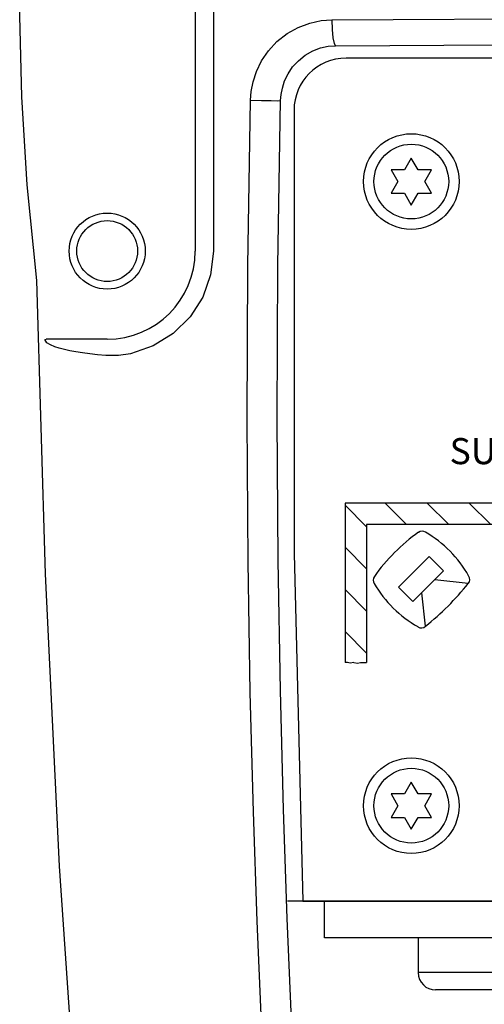
# Model space of a CAD drawing. Extents: x 31 to 779, y -24 to 620.
# Drawn here: x 578 to 604, y 365 to 422 of the extents above; entities that cross this region are included whole.
import ezdxf

# ---------------------------------------------------------------- set-up
doc = ezdxf.new("R2010")
doc.units = 0
doc.header["$LTSCALE"] = 25
doc.layers.get('0').update_dxf_attribs({"color": 4, "linetype": 'CONTINUOUS'})
for name, color, linetype in [('EDGE_FEAT', 7, 'CONTINUOUS'), ('FILMTHICK', 3, 'CONTINUOUS'), ('FILMTHIN', 1, 'CONTINUOUS')]:
    doc.layers.add(name, color=color, linetype=linetype)
doc.styles.add('ARIAL', font='arial.ttf')

msp = doc.modelspace()

# ---------------------------------------------------------------- hatches: boundary and pattern name
at = {"layer": 'FILMTHIN'}
h = msp.add_hatch(dxfattribs=at)
h.set_pattern_fill('ANSI31', scale=0.54, angle=90, style=0)
h.set_pattern_definition([(135, (364.7903, 354.1639), (-1.212335, -1.212335), [])])
h.paths.add_polyline_path([(596.45, 394.191), (596.45, 384.703), (596.831, 385.013), (597.692, 385.013), (597.692, 392.949), (607.571, 392.949), (607.58, 393.087), (607.537, 393.25), (607.569, 393.462), (607.537, 393.674), (607.58, 393.836), (607.566, 394.05), (607.566, 394.148), (607.571, 394.191)])

# ---------------------------------------------------------------- linework, layer by layer
for p, q in [((587.83, 438.681), (587.83, 408.681)), ((588.873, 438.691), (588.873, 408.671)), ((579.171, 403.602), (579.262, 403.615)), ((582.765, 403.615), (579.262, 403.615))]:
    msp.add_line(p, q)
at = {"color": 7, "linetype": 'Continuous'}
for p, q in [((600.265, 414.031), (599.875, 413.356)), ((600.655, 413.356), (600.265, 414.031)), ((599.096, 413.356), (599.486, 412.681)), ((599.875, 413.356), (599.096, 413.356)), ((601.434, 413.356), (600.655, 413.356)), ((601.044, 412.681), (601.434, 413.356)), ((599.486, 412.681), (599.096, 412.006)), ((601.434, 412.006), (601.044, 412.681)), ((599.096, 412.006), (599.875, 412.006)), ((599.875, 412.006), (600.265, 411.331)), ((600.265, 411.331), (600.655, 412.006)), ((600.655, 412.006), (601.434, 412.006)), ((593.515, 391.281), (594.015, 371.281)), ((600.265, 378.131), (599.875, 377.456)), ((600.655, 377.456), (600.265, 378.131)), ((599.096, 377.456), (599.486, 376.781)), ((599.875, 377.456), (599.096, 377.456)), ((601.434, 377.456), (600.655, 377.456)), ((601.044, 376.781), (601.434, 377.456)), ((599.486, 376.781), (599.096, 376.106)), ((601.434, 376.106), (601.044, 376.781)), ((599.096, 376.106), (599.875, 376.106)), ((599.875, 376.106), (600.265, 375.431)), ((600.265, 375.431), (600.655, 376.106)), ((600.655, 376.106), (601.434, 376.106)), ((594.015, 371.281), (710.515, 371.281))]:
    msp.add_line(p, q, dxfattribs=at)
at = {"color": 7}
for p, q in [((593.144, 371.306), (711.386, 371.306)), ((594.015, 371.306), (710.515, 371.306)), ((595.265, 369.181), (595.265, 371.306)), ((709.265, 369.181), (595.265, 369.181)), ((709.265, 369.181), (595.265, 369.181)), ((600.665, 369.181), (600.665, 367.181)), ((631.665, 367.181), (600.665, 367.181)), ((630.665, 366.181), (601.665, 366.181))]:
    msp.add_line(p, q, dxfattribs=at)
for points in [[(578.716, 406.996), (578.163, 412.501), (577.853, 417.56), (577.729, 422.203), (577.749, 426.461), (577.878, 430.37), (578.094, 433.965), (578.378, 437.284), (578.716, 440.365)], [(591.019, 417.356), (591.058, 417.868), (591.164, 418.421), (591.358, 419.016), (591.65, 419.618), (592.044, 420.199), (592.535, 420.731), (593.113, 421.188), (593.753, 421.549), (594.42, 421.8), (595.078, 421.942), (595.692, 421.987)], [(595.692, 421.987), (623.88, 422.145), (652.265, 422.197), (680.649, 422.145), (708.838, 421.987)], [(595.692, 421.987), (595.711, 421.432), (595.758, 420.956), (595.825, 420.628), (595.904, 420.492)], [(592.746, 417.334), (592.772, 417.682), (592.844, 418.058), (592.974, 418.464), (593.171, 418.874), (593.437, 419.27), (593.769, 419.633), (594.16, 419.945), (594.592, 420.192), (595.044, 420.364), (595.489, 420.461), (595.904, 420.492)], [(595.904, 420.492), (623.985, 420.65), (652.264, 420.702), (680.543, 420.65), (708.626, 420.492)], [(597.496, 307.493), (596.616, 311.136), (595.926, 314.496), (595.393, 317.584), (594.997, 320.371), (594.697, 322.96), (594.439, 325.502), (594.191, 328.13), (593.93, 330.966), (593.654, 334.081), (593.37, 337.462), (593.081, 341.106), (592.788, 345.036), (592.495, 349.286), (592.204, 353.889), (591.919, 358.885), (591.648, 364.298), (591.399, 370.13), (591.18, 376.433), (591, 383.296), (590.874, 390.8), (590.821, 398.978), (590.861, 407.83), (591.019, 417.356)], [(591.019, 417.356), (591.64, 417.342), (592.194, 417.333), (592.585, 417.33), (592.746, 417.334)], [(599.153, 308.096), (598.288, 311.678), (597.611, 314.982), (597.087, 318.019), (596.699, 320.758), (596.403, 323.312), (596.147, 325.834), (595.901, 328.451), (595.642, 331.278), (595.367, 334.381), (595.084, 337.749), (594.797, 341.379), (594.506, 345.294), (594.214, 349.527), (593.925, 354.112), (593.642, 359.089), (593.372, 364.481), (593.124, 370.29), (592.906, 376.569), (592.728, 383.405), (592.602, 390.881), (592.549, 399.027), (592.589, 407.845), (592.746, 417.334)], [(588.873, 408.671), (588.716, 407.32), (588.259, 406.034), (587.53, 404.89), (586.566, 403.938), (585.406, 403.222), (584.101, 402.78)], [(581.167, 356.524), (580.023, 373.299), (579.206, 390.124), (578.716, 406.996)], [(582.678, 402.681), (582.201, 402.721), (581.757, 402.767), (581.347, 402.82), (580.968, 402.878), (580.62, 402.942), (580.302, 403.012), (580.011, 403.089), (579.744, 403.178), (579.502, 403.281), (579.293, 403.412), (579.171, 403.602)], [(584.101, 402.78), (583.417, 402.681), (582.678, 402.681)]]:
    msp.add_lwpolyline(points)
at = {"color": 7, "linetype": 'Continuous'}
for centre, radius in [((600.265, 412.681), 2.75), ((600.265, 412.681), 2.15), ((600.265, 376.781), 2.75), ((600.265, 376.781), 2.15)]:
    msp.add_circle(centre, radius, dxfattribs=at)
for radius in [2.188, 1.75]:
    msp.add_circle((582.765, 408.681), radius)
msp.add_arc((582.765, 408.681), 5.065, 270, 0)
at = {"color": 7}
msp.add_arc((601.665, 367.181), 1, 180.0001, 270.0001, dxfattribs=at)
at = {"layer": 'EDGE_FEAT', "color": 7, "linetype": 'Continuous'}
for p, q in [((659.515, 419.781), (596.515, 419.781)), ((593.515, 416.781), (593.515, 391.281))]:
    msp.add_line(p, q, dxfattribs=at)
msp.add_arc((596.515, 416.781), 3, 90, 180, dxfattribs=at)
at = {"layer": 'FILMTHICK', "color": 7}
for p, q in [((596.45, 394.191), (596.45, 385.013)), ((607.571, 394.191), (596.45, 394.191)), ((597.692, 392.949), (597.692, 385.013)), ((607.571, 392.949), (597.692, 392.949)), ((601.293, 391.116), (600.408, 390.232)), ((602.124, 390.285), (601.293, 391.116)), ((599.524, 389.348), (600.408, 390.232)), ((601.24, 389.401), (602.124, 390.285)), ((603.535, 389.566), (601.613, 389.774)), ((600.355, 388.516), (599.524, 389.348)), ((601.24, 389.401), (600.355, 388.516)), ((601.074, 387.105), (600.866, 389.027)), ((596.588, 385.022), (596.45, 385.013)), ((596.751, 384.979), (596.588, 385.022)), ((596.963, 385.011), (596.751, 384.979)), ((596.963, 385.011), (597.175, 384.979)), ((597.175, 384.979), (597.337, 385.022)), ((597.337, 385.022), (597.551, 385.008)), ((597.551, 385.008), (597.649, 385.008)), ((597.649, 385.008), (597.692, 385.013))]:
    msp.add_line(p, q, dxfattribs=at)
for centre, radius, start, end in [((604.852, 386.178), 7.575, 123.367, 137.0788), ((600.885, 392.262), 0.314, 51.2041, 130.4499), ((597.745, 386.727), 6.674, 29.3242, 60.0058), ((604.464, 385.79), 7.575, 132.9212, 146.633), ((598.38, 389.757), 0.314, 139.5501, 218.7959), ((603.328, 389.795), 0.309, 312.4436, 40.3355), ((603.915, 392.897), 6.674, 209.9942, 240.6758), ((591.921, 398.72), 14.788, 308.239, 321.7559), ((600.846, 387.313), 0.309, 229.6645, 317.5564)]:
    msp.add_arc(centre, radius, start, end, dxfattribs=at)

# ---------------------------------------------------------------- texts
at = {"layer": 'FILMTHIN', "color": 7, "insert": (602.467, 397.925), "char_height": 1.5, "width": 44.84469, "attachment_point": 1, "style": 'ARIAL'}
msp.add_mtext('SUGGESTED TONE CONTROL SETTINGS', dxfattribs=at)

doc.saveas('drawing.dxf')
